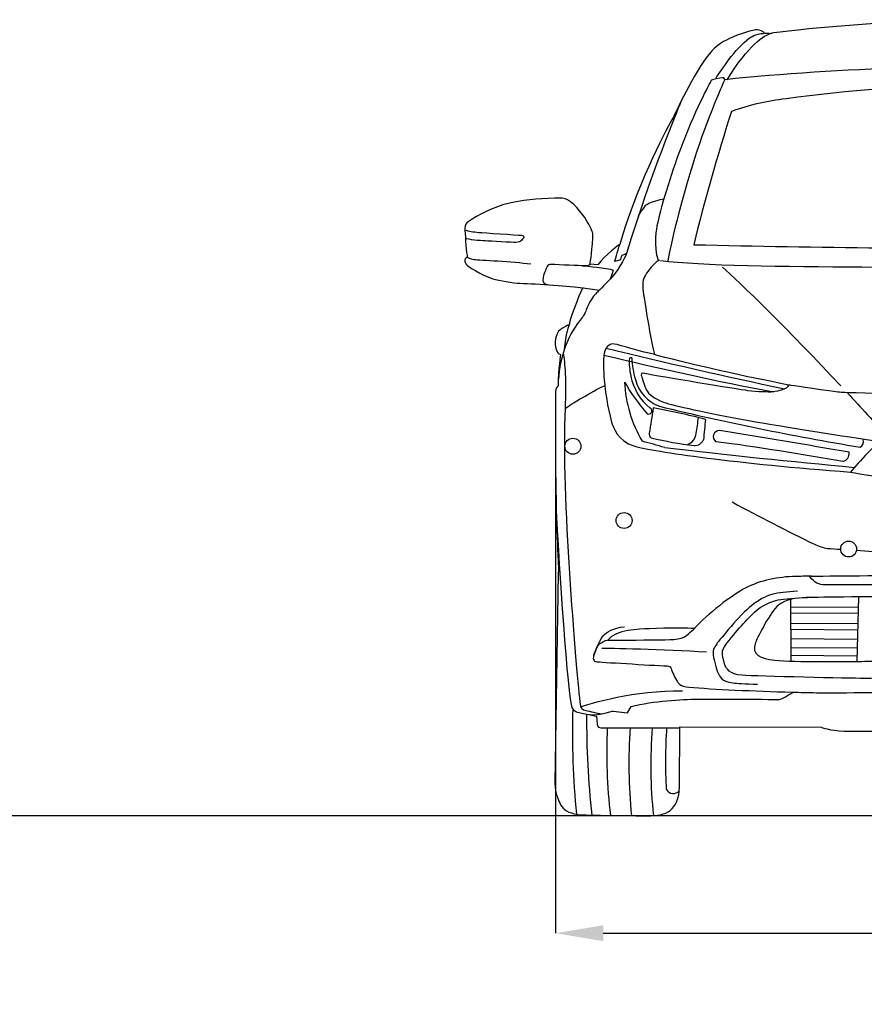
# Model space of a CAD drawing. Units: millimetres. Extents: x 10633 to 19863, y 1399 to 5940.
# Drawn here: x 16072 to 17577, y 4141 to 5896 of the extents above; entities that cross this region are included whole.
import ezdxf

# ---------------------------------------------------------------- set-up
doc = ezdxf.new("R2010")
doc.units = ezdxf.units.MM
doc.header["$MEASUREMENT"] = 0
doc.layers.add('Layer 1', color=7, linetype='Continuous')
doc.styles.get("Standard").update_dxf_attribs({"font": 'arial.ttf'})
doc.dimstyles.get("Standard").update_dxf_attribs({"dimtxt": 85, "dimasz": 85, "dimexe": 0.18, "dimexo": 0.0625, "dimgap": 30, "dimtad": 0, "dimdec": 4, "dimzin": 0, "dimdsep": 46, "dimtxsty": 'Standard', "dimcen": 0.09, "dimadec": 0, "dimazin": 0, "dimtfac": 1, "dimtdec": 4, "dimtofl": 0, "dimtmove": 0, "dimatfit": 3, "dimfxl": 1, "dimtolj": 1, "dimtzin": 0, "dimarcsym": 0})

# ---------------------------------------------------------------- blocks, each defined once
blk = doc.blocks.new('*D8')
at = {"color": 0, "lineweight": -2, "transparency": 16777216}
for p, q in [((17026.4, 5167.8), (17026.4, 4267.3)), ((18814.6, 5167.8), (18814.6, 4267.3)), ((17111.4, 4267.5), (17653.3, 4267.5)), ((18729.6, 4267.5), (18187.7, 4267.5))]:
    blk.add_line(p, q, dxfattribs=at)
at = {"color": 0, "transparency": 16777216}
for points in [[(17111.4, 4281.7), (17111.4, 4253.3), (17026.4, 4267.5)], [(18729.6, 4281.7), (18729.6, 4253.3), (18814.6, 4267.5)]]:
    blk.add_solid(points, dxfattribs=at)
at = {"layer": 'Defpoints', "color": 0, "transparency": 16777216}
for p in [(17026.4, 5167.8), (18814.6, 5167.8), (18814.6, 4267.5)]:
    blk.add_point(p, dxfattribs=at)
at = {"color": 0, "transparency": 16777216, "insert": (17920.5, 4267.5), "char_height": 85, "attachment_point": 5}
blk.add_mtext('\\A1;1782 mm', dxfattribs=at)

msp = doc.modelspace()

# ---------------------------------------------------------------- linework, layer by layer
for p, q in [((17445.44311, 4864.228), (17445.95919, 4752.45214)), ((17566.53458, 4866.95359), (17563.47936, 4751.90279)), ((17566.03263, 4848.05154), (17445.51555, 4848.53737)), ((17565.74519, 4837.22744), (17445.56394, 4838.05764)), ((17565.26155, 4819.01485), (17445.64883, 4819.67145)), ((17564.95942, 4807.63734), (17445.69896, 4808.81296)), ((17564.5188, 4791.04484), (17445.7746, 4792.43094)), ((17564.10528, 4775.47307), (17445.85058, 4775.97609)), ((17563.73448, 4761.50984), (17445.91336, 4762.37846)), ((17446.0893, 4724.27253), (17446.0903, 4724.05563))]:
    msp.add_line(p, q)
at = {"color": 5}
msp.add_line((15614.21738, 4477.11129), (19863.11582, 4477.11129), dxfattribs=at)
for centre, radius, start, end in [((17832.9738, 2879.94153), 2901.67657, 91.17016748, 97.83547972), ((17482.3064, 5335.38249), 421.54412, 96.11646277, 109.69744859), ((20570.76195, 4688.35223), 3395.01431, 162.09241199, 166.26079964), ((17974.94885, 36081.62926), 30595.00771, 268.685126704, 269.930886267), ((20063.90061, 17482.87753), 12524.39559, 256.389053415, 257.882476176), ((18603.42505, 11434.90792), 6315.46764, 256.346823219, 259.161213347), ((17267.40811, 5285.5909), 109.54515, 176.3281416, 193.19696469), ((17161.29916, 5277.79506), 15.15548, 85.97793156, 102.23325221), ((17320.06451, 5298.97446), 157.81877, 182.20106198, 196.51600493), ((17379.42181, 5260.89047), 230.19154, 182.75544768, 210.45042422), ((17458.89858, 5428.7145), 357.39523, 210.03563032, 221.18245986), ((17254.17941, 5277.95692), 95.02546, 190.53561553, 231.7641748), ((17235.92865, 5271.69016), 69.43401, 194.66715226, 249.40292645), ((17192.41891, 5198.47357), 5.67093, 243.82090617, 58.6632504), ((262059.78446, -32738.55534), 247781.48195, 171.1917434576, 171.2022852909), ((17011.51641, 4127.16837), 1093.08959, 75.03512868, 80.04112575), ((18391.61305, 10081.91573), 5016.01866, 256.39255337, 260.56269995), ((16497.81529, 5275.92838), 788.38167, 351.43002489, 353.48613599), ((24412.757, 4463.74451), 7155.23642, 174.229305565, 174.521627105), ((17318.49093, 5152.37318), 10.91952, 87.82038938, 233.7609977), ((14886.25187, -10061.24833), 15417.65924, 80.051824403, 80.921726059), ((16978.7512, 4352.36464), 817.2817, 72.75836515, 75.67380303), ((17202.39586, 5157.48863), 8.90372, 171.95168835, 231.68519876), ((17348.16403, 5766.45694), 634.26167, 256.20040155, 263.24560253), ((17252.91278, 5161.47364), 24.6681, 289.36090519, 352.94992772), ((17274.31159, 5154.00962), 17.42816, 267.54881946, 335.76269014), ((16561.18932, -410.53781), 5604.62657, 79.95472432, 82.3009909), ((17564.41653, 5143.7217), 11.00394, 295.452012, 25.09850944), ((19073.66353, 21308.62746), 16281.45818, 263.466156835, 264.662848443), ((17534.29083, 5123.05907), 15.55113, 286.79285292, 5.67700973), ((19187.22525, 8443.31347), 3875.10818, 241.55021062, 243.99016615), ((17532.12213, 5058.66309), 107.50266, 245.70504899, 258.63098173), ((17935.45985, 11246.71465), 6307.74703, 266.140912964, 266.357203136), ((17935.45985, 11246.71465), 6307.74703, 266.614040647, 273.069873136), ((18549.67644, 4624.33468), 1493.10749, 178.35828691, 185.55801108), ((18662.86696, 4648.24127), 1581.06201, 179.65271271, 186.18459964), ((18034.48188, 4589.78003), 916.86444, 177.24983844, 187.04211225), ((18113.26412, 4568.87012), 956.05742, 176.10748366, 185.50751307), ((17993.20676, 4566.11749), 797.08217, 175.13100313, 186.41130597), ((18132.97968, 4573.36915), 910.53733, 176.19633944, 183.11251037), ((17236.26471, 4530.47813), 14.09289, 207.68762881, 320.48138389)]:
    msp.add_arc(centre, radius, start, end)
at = {"layer": 'Layer 1'}
for points in [[(17686.97223, 5895.67112), (17642.23588, 5893.07663), (17440.86549, 5877.76022), (17406.96072, 5870.68005)], [(17312.6649, 5792.12329), (17319.9422, 5802.72849), (17346.51285, 5844.41843), (17372.23819, 5863.14795)], [(17372.06861, 5875.16487), (17353.98814, 5870.31334), (17330.20995, 5859.48176), (17322.48073, 5854.65863)], [(17332.2406, 5788.68263), (17371.39115, 5850.56806), (17397.11649, 5868.84652), (17412.7712, 5871.44187)], [(17389.78324, 5877.02681), (17385.29755, 5878.01416), (17381.2922, 5877.61905), (17372.06861, 5875.16487)], [(17372.23819, 5863.14795), (17372.23819, 5863.14795), (17384.25425, 5871.27229), (17397.31362, 5871.27229)], [(17399.4863, 5871.24388), (17399.4863, 5871.24388), (17394.26807, 5876.03946), (17389.78324, 5877.02681)], [(17406.96072, 5870.68005), (17406.96072, 5870.68005), (17403.57602, 5871.61059), (17399.4863, 5871.24388)], [(17322.48073, 5854.65863), (17318.02431, 5851.86616), (17307.7006, 5843.5447), (17303.10301, 5837.8754)], [(17303.10301, 5837.8754), (17270.10038, 5797.42589), (17241.92173, 5731.05478), (17233.74144, 5717.14924)], [(17305.04931, 5788.2023), (17315.40142, 5792.96861), (17326.03502, 5792.65872), (17326.03502, 5792.65872)], [(17326.03502, 5792.68799), (17326.03502, 5792.68799), (17328.00886, 5788.76699), (17328.00886, 5788.76699)], [(17328.00886, 5788.76699), (17328.00886, 5788.76699), (17326.03502, 5792.68799), (17326.03502, 5792.68799)], [(17253.88184, 5676.89685), (17278.61896, 5741.65997), (17305.04931, 5788.2023), (17305.04931, 5788.2023)], [(17327.92536, 5788.68263), (17327.92536, 5788.68263), (17296.58667, 5719.32106), (17274.2185, 5648.09842)], [(17249.67936, 5749.02335), (17242.11971, 5728.62901), (17198.79337, 5629.05814), (17152.9285, 5478.88363)], [(17233.74144, 5717.14924), (17220.31451, 5694.30159), (17168.86556, 5593.06591), (17140.88403, 5495.21579)], [(17207.73462, 5528.69704), (17218.08673, 5574.81585), (17234.86996, 5627.11098), (17253.88184, 5676.89685)], [(17274.2185, 5648.09842), (17257.85878, 5596.02796), (17232.07749, 5503.42449), (17226.85926, 5465.3732)], [(16941.96782, 5568.10239), (16917.85047, 5562.43308), (16887.89511, 5547.96285), (16870.9423, 5535.29774)], [(17024.36035, 5577.60832), (16995.27871, 5577.04449), (16964.13887, 5573.32148), (16941.96782, 5568.10239)], [(17047.65992, 5574.81585), (17042.63881, 5577.60832), (17035.55864, 5577.80631), (17024.36035, 5577.60832)], [(17085.87993, 5530.98249), (17077.30539, 5546.10092), (17063.34303, 5566.04333), (17047.65992, 5574.81585)], [(17185.76155, 5562.91256), (17187.03125, 5564.60491), (17188.97754, 5566.83355), (17192.47502, 5568.5259)], [(17192.47502, 5568.5259), (17196.25484, 5570.33103), (17213.03807, 5575.37968), (17219.75154, 5576.50821)], [(17174.16901, 5545.45273), (17175.29667, 5548.52668), (17184.52027, 5561.24861), (17185.76155, 5562.91256)], [(16870.9423, 5535.29774), (16867.61354, 5532.78761), (16864.68076, 5531.3776), (16864.96224, 5523.53562)], [(17092.79052, 5506.78079), (17093.21404, 5514.28362), (17093.26999, 5518.00663), (17085.87993, 5530.98249)], [(17210.2456, 5466.50086), (17200.37296, 5491.12522), (17207.73462, 5528.69704), (17207.73462, 5528.69704)], [(16864.96224, 5523.53562), (16865.24459, 5515.69449), (16866.82418, 5487.28945), (16868.79888, 5475.80967)], [(16866.5711, 5520.82836), (16869.78623, 5519.02238), (16880.70217, 5517.33003), (16889.64428, 5516.65343)], [(16889.64428, 5516.65343), (16898.58552, 5515.94843), (16957.17146, 5511.91467), (16965.97239, 5511.60391)], [(16965.97239, 5511.60391), (16969.89339, 5511.4636), (16970.73956, 5508.24761), (16969.46987, 5506.41408)], [(16901.09651, 5501.39297), (16890.91311, 5501.81649), (16871.59135, 5503.33927), (16866.00641, 5506.16014)], [(16969.46987, 5506.41408), (16969.46987, 5506.41408), (16966.81857, 5503.08533), (16964.44876, 5501.39297)], [(17087.93899, 5459.78739), (17087.93899, 5459.78739), (17091.12657, 5476.74021), (17092.79052, 5506.78079)], [(17140.88403, 5495.21579), (17140.88403, 5495.21579), (17114.79199, 5476.00679), (17101.73262, 5458.82845)], [(17132.22513, 5464.89286), (17132.22513, 5464.89286), (17136.99144, 5482.9742), (17140.88403, 5495.18739)], [(16868.79888, 5475.80967), (16868.79888, 5475.80967), (16869.89899, 5473.29868), (16867.67035, 5471.60633)], [(17152.9285, 5478.91203), (17150.69986, 5471.07004), (17135.29909, 5444.49939), (17123.84686, 5433.04716)], [(16867.67035, 5471.60633), (16865.41417, 5469.94238), (16862.25499, 5466.02139), (16866.45747, 5460.71879)], [(16866.45747, 5460.71879), (16870.65995, 5455.41533), (16893.64877, 5440.74797), (16914.74811, 5434.03451)], [(17019.25574, 5459.59027), (17014.7141, 5459.98538), (17012.99334, 5458.29216), (17011.69609, 5455.95162)], [(17101.73262, 5458.82845), (17101.73262, 5458.82845), (17087.93899, 5459.78739), (17087.93899, 5459.78739)], [(17142.01256, 5467.71374), (17142.01256, 5467.71374), (17132.22513, 5464.89286), (17132.22513, 5464.89286)], [(17208.01696, 5465.48596), (17205.9295, 5463.79361), (17194.73121, 5453.18755), (17188.86392, 5443.79438)], [(17211.93796, 5466.72725), (17211.93796, 5466.72725), (17209.79368, 5466.89597), (17208.01696, 5465.48596)], [(17213.65872, 5466.44491), (17284.5422, 5457.30567), (17436.49429, 5455.75363), (17572.14176, 5454.90746)], [(17011.69609, 5455.95162), (17010.31363, 5453.44063), (17006.67498, 5446.19174), (17004.44634, 5436.37592)], [(17074.3442, 5457.08014), (17083.0031, 5456.51545), (17116.85191, 5452.8768), (17129.15032, 5449.5205)], [(17129.15032, 5449.5205), (17129.15032, 5449.5205), (17127.76785, 5442.80703), (17123.56537, 5433.04716)], [(17188.86392, 5443.79438), (17182.7995, 5434.09132), (17181.3895, 5428.95745), (17182.0945, 5418.01309)], [(17323.80724, 5454.59756), (17353.31154, 5429.63404), (17444.58936, 5339.45634), (17534.82388, 5243.21336)], [(16914.74811, 5434.03451), (16926.20034, 5430.42427), (16951.36099, 5426.44732), (16962.84076, 5426.0238)], [(16962.84076, 5426.0238), (16994.71487, 5424.92369), (17054.37252, 5420.07215), (17074.71004, 5417.84351)], [(17004.44634, 5436.37592), (17002.02058, 5425.85422), (17008.62128, 5424.07751), (17012.82462, 5423.51368)], [(17123.84686, 5433.04716), (17112.36622, 5421.56652), (17103.14263, 5411.7791), (17099.78633, 5408.70428)], [(17074.71004, 5417.84351), (17074.71004, 5417.84351), (17054.76763, 5373.64345), (17050.56515, 5351.50081)], [(17073.49802, 5417.92873), (17079.6468, 5417.0817), (17095.8662, 5415.10786), (17104.27116, 5413.72539)], [(17099.78633, 5408.70428), (17096.42917, 5405.62947), (17088.05175, 5395.84204), (17083.84927, 5384.95365)], [(17182.0945, 5418.01309), (17182.85632, 5406.67363), (17193.94184, 5335.70492), (17202.71351, 5298.81056)], [(17083.84927, 5384.95365), (17079.64593, 5374.0377), (17079.11051, 5372.62769), (17075.18952, 5366.19657)], [(17075.18952, 5366.19657), (17071.26852, 5359.76459), (17037.70206, 5329.30135), (17031.55328, 5255.17347)], [(17030.70711, 5338.21505), (17029.71975, 5335.56375), (17021.20117, 5321.43182), (17029.40986, 5303.54847)], [(17036.29205, 5344.36468), (17036.29205, 5344.36468), (17031.69446, 5340.86635), (17030.70711, 5338.21505)], [(17048.42087, 5351.07729), (17048.42087, 5351.07729), (17040.77687, 5347.35428), (17036.29205, 5344.36468)], [(17050.56515, 5351.52921), (17050.56515, 5351.52921), (17044.41552, 5336.01482), (17041.62305, 5307.75181)], [(17050.56515, 5351.50081), (17050.56515, 5351.50081), (17048.42087, 5351.07729), (17048.42087, 5351.07729)], [(17136.42761, 5316.46752), (17129.62893, 5318.38541), (17126.0755, 5318.94924), (17119.64438, 5313.92813)], [(17029.40986, 5303.54847), (17030.81987, 5300.4461), (17034.00745, 5299.62833), (17035.55864, 5299.06364)], [(17040.21304, 5301.88452), (17043.00551, 5284.53659), (17045.88234, 5252.60653), (17043.56934, 5202.87748)], [(17119.64438, 5313.92813), (17113.88986, 5309.41576), (17112.67698, 5299.40194), (17112.11314, 5291.27847)], [(17202.71351, 5298.64012), (17177.75085, 5305.01529), (17155.2415, 5311.0797), (17136.42761, 5316.46752)], [(17035.55864, 5299.06364), (17035.55864, 5299.06364), (17031.27094, 5272.97246), (17030.90423, 5243.32699)], [(17112.11314, 5291.27847), (17111.54845, 5283.15499), (17111.26611, 5234.77913), (17126.35698, 5178.56301)], [(17207.84738, 5297.1733), (17207.84738, 5297.1733), (17202.71351, 5298.64012), (17202.71351, 5298.64012)], [(17442.38912, 5244.56742), (17361.97044, 5260.025), (17277.85715, 5279.20559), (17207.84738, 5297.1733)], [(17185.36644, 5264.96175), (17185.36644, 5264.96175), (17177.52531, 5268.03571), (17179.18926, 5261.57618)], [(17369.36136, 5234.46924), (17352.29578, 5236.69788), (17210.2456, 5259.91223), (17185.36644, 5264.96175)], [(17179.18926, 5261.57618), (17179.18926, 5261.57618), (17185.64879, 5241.46505), (17188.72361, 5235.31542)], [(17026.61739, 5233.25722), (17026.50463, 5230.88741), (17026.22228, 5125.50606), (17026.41941, 5102.37607)], [(17028.47847, 5239.40599), (17027.54793, 5238.27747), (17026.78611, 5237.17735), (17026.61739, 5233.25722)], [(17030.90423, 5243.32699), (17030.90423, 5243.32699), (17029.40986, 5240.53452), (17028.47847, 5239.40599)], [(17043.5702, 5202.87834), (17054.2038, 5210.15563), (17091.12657, 5233.08764), (17113.49475, 5243.15741)], [(17188.72361, 5235.31542), (17191.79756, 5229.16665), (17201.92414, 5220.14018), (17218.9045, 5214.04736)], [(17413.27994, 5232.24146), (17406.84882, 5231.67677), (17386.42694, 5232.24146), (17369.36136, 5234.46924)], [(17442.36158, 5244.53987), (17442.36158, 5244.53987), (17438.6093, 5234.41329), (17413.27994, 5232.24146)], [(17444.67372, 5244.20071), (17444.67372, 5244.20071), (17442.38912, 5244.56742), (17442.38912, 5244.56742)], [(17529.3517, 5231.98666), (17488.254, 5237.31853), (17444.67372, 5244.20071), (17444.67372, 5244.20071)], [(17546.27611, 5230.94422), (17570.75929, 5204.6826), (17594.961, 5178.16876), (17617.63992, 5152.55618)], [(17218.9045, 5214.04736), (17237.63403, 5207.33476), (17295.54337, 5195.03635), (17367.41507, 5181.89176)], [(17043.56934, 5202.87748), (17036.29205, 5046.83568), (17062.91952, 4747.92593), (17069.63298, 4679.66447)], [(17126.35698, 5178.56301), (17128.78275, 5169.59336), (17137.6405, 5144.31994), (17166.07308, 5136.08284)], [(17367.41507, 5181.89176), (17392.60412, 5177.29417), (17556.74099, 5150.01765), (17602.88734, 5144.68665)], [(17604.01587, 5144.71506), (17604.01587, 5144.71506), (17564.58211, 5106.12748), (17552.28371, 5089.34425)], [(17166.07308, 5136.08284), (17202.71351, 5125.44925), (17350.09555, 5104.46267), (17552.28371, 5089.37179)], [(17026.41941, 5102.37607), (17026.78611, 5059.41643), (17028.33729, 4983.85013), (17031.27094, 4931.04626)], [(17552.28457, 5089.34511), (17568.22076, 5085.67805), (17632.56122, 5076.45446), (17701.92279, 5073.40805)], [(17028.47933, 5005.99278), (17029.04316, 4979.70361), (17045.99511, 4715.14969), (17054.2038, 4675.23646)], [(17031.27094, 4931.04626), (17031.55328, 4925.99761), (17031.83563, 4915.10921), (17031.27094, 4908.67809)], [(17031.27094, 4908.67809), (17031.27094, 4908.67809), (17025.29174, 4535.41406), (17025.29174, 4535.41406)], [(17454.96988, 4903.37463), (17422.95459, 4902.66963), (17391.4756, 4896.29446), (17365.75112, 4883.15074)], [(17482.72587, 4903.82656), (17471.41481, 4903.68538), (17461.99324, 4903.5158), (17454.96988, 4903.37463)], [(17365.75112, 4883.15074), (17340.02578, 4870.00615), (17295.65614, 4834.49339), (17275.5166, 4812.09681)], [(17457.64958, 4877.00196), (17419.00519, 4874.71651), (17402.50431, 4872.23479), (17375.79248, 4851.22067)], [(17380.86954, 4839.59886), (17392.63166, 4851.64333), (17412.99759, 4859.17457), (17423.34885, 4861.40234)], [(17423.34885, 4861.40234), (17433.67341, 4863.65939), (17455.5053, 4865.26739), (17475.64484, 4865.88803)], [(17473.4162, 4865.60568), (17455.56126, 4865.01345), (17437.05726, 4863.29269), (17423.91354, 4852.32079)], [(17375.79248, 4851.22067), (17354.83431, 4834.71892), (17319.99901, 4791.78769), (17313.99055, 4783.38274)], [(17423.91354, 4852.32079), (17409.35808, 4840.16269), (17387.58215, 4797.48626), (17382.95615, 4785.49775)], [(17328.26366, 4779.1794), (17348.57191, 4807.13251), (17369.07901, 4827.5828), (17380.86954, 4839.59886)], [(17111.54845, 4797.68339), (17117.21775, 4804.02929), (17129.51616, 4812.20958), (17149.40262, 4813.53523)], [(17193.6879, 4810.23488), (17174.4789, 4809.10721), (17135.12951, 4809.30434), (17119.4748, 4789.72863)], [(17259.77667, 4798.0785), (17270.24069, 4806.45592), (17275.51574, 4812.09767), (17275.51574, 4812.09767)], [(17094.5965, 4762.3118), (17094.5965, 4762.3118), (17103.11423, 4788.26181), (17111.54845, 4797.68339)], [(17202.0085, 4790.26492), (17230.27151, 4790.66003), (17249.28338, 4789.70109), (17259.77667, 4798.0785)], [(17101.39433, 4779.09418), (17101.39433, 4779.09418), (17096.9095, 4769.78623), (17094.48373, 4762.31094)], [(17104.38392, 4782.45134), (17104.38392, 4782.45134), (17102.69157, 4781.32282), (17101.39433, 4779.09418)], [(17115.1871, 4788.43139), (17113.69273, 4787.66957), (17108.4745, 4785.44094), (17104.38392, 4782.45134)], [(17108.72844, 4775.68192), (17118.7982, 4775.68192), (17220.03302, 4774.01711), (17295.82572, 4768.96846)], [(17119.4748, 4789.72863), (17119.4748, 4789.72863), (17116.68233, 4789.1648), (17115.1871, 4788.43139)], [(17119.4748, 4789.7295), (17119.4748, 4789.7295), (17189.56892, 4790.06779), (17202.0085, 4790.26492)], [(17313.99055, 4783.38274), (17307.98209, 4775.00446), (17306.17697, 4772.49434), (17307.55943, 4762.84723)], [(17324.06032, 4763.24234), (17323.41127, 4768.09387), (17323.77797, 4773.05817), (17328.26366, 4779.1794)], [(17382.95615, 4785.49775), (17374.6915, 4764.08852), (17392.06697, 4756.24739), (17417.0589, 4754.01875)], [(17094.48373, 4762.31094), (17094.48373, 4762.31094), (17092.90415, 4757.43187), (17094.31415, 4755.06205)], [(17307.55943, 4762.84723), (17308.96944, 4753.17257), (17313.56789, 4736.1354), (17316.36036, 4730.8328)], [(17329.08143, 4744.23047), (17327.98131, 4746.20517), (17324.62415, 4759.06741), (17324.06032, 4763.24234)], [(17565.70978, 4751.93128), (17581.92918, 4752.15682), (17595.63759, 4751.6498), (17628.49905, 4757.09357)], [(17094.31415, 4755.06205), (17095.6114, 4752.80587), (17096.17609, 4751.87447), (17099.8991, 4751.31064)], [(17099.8991, 4751.31064), (17102.69157, 4750.91553), (17196.64909, 4745.16186), (17225.56201, 4743.86376)], [(17225.56201, 4743.86376), (17228.55161, 4743.72259), (17230.41355, 4743.13035), (17231.71079, 4740.50746)], [(17231.71079, 4740.50746), (17233.00803, 4737.88371), (17237.83201, 4725.38817), (17241.97854, 4718.50599)], [(17359.29073, 4727.1933), (17335.25861, 4728.8581), (17331.50719, 4739.99958), (17329.08143, 4744.23047)], [(17417.0589, 4754.01875), (17454.82784, 4750.66245), (17544.15937, 4751.6498), (17565.70978, 4751.93128)], [(17316.36036, 4730.8328), (17319.18038, 4725.5018), (17322.11402, 4715.85469), (17342.25442, 4713.48488)], [(17241.97854, 4718.50599), (17245.30644, 4712.92105), (17247.61944, 4707.61759), (17264.91055, 4706.01046)], [(17264.91055, 4706.01046), (17306.43177, 4702.23064), (17380.81359, 4699.04305), (17447.43864, 4697.18112)], [(17342.25442, 4713.48488), (17349.1082, 4712.66711), (17364.59419, 4711.99051), (17386.25736, 4711.42582)], [(17070.98704, 4670.97803), (17086.64175, 4676.59052), (17168.30086, 4701.18733), (17252.75245, 4699.49498)], [(17425.04206, 4684.20697), (17425.04206, 4684.20697), (17428.03166, 4684.57368), (17430.2603, 4685.70134)], [(17430.2603, 4685.70134), (17432.48894, 4686.82987), (17449.35653, 4696.42016), (17449.35653, 4696.42016)], [(17447.43864, 4697.18198), (17462.72665, 4696.75846), (17477.61954, 4696.39175), (17491.6103, 4696.13782)], [(17054.2038, 4675.23646), (17056.03733, 4666.37958), (17059.13969, 4663.86859), (17063.99122, 4662.00752)], [(17069.63298, 4679.66447), (17070.90182, 4666.85905), (17074.11781, 4666.26595), (17080.83041, 4664.5736)], [(17154.87479, 4659.97686), (17154.87479, 4659.97686), (17161.02357, 4671.71058), (17161.02357, 4671.71058)], [(17161.02357, 4671.71058), (17201.13392, 4681.3861), (17252.58373, 4684.57368), (17278.30907, 4684.77081)], [(17278.30907, 4684.77081), (17297.88478, 4684.88357), (17425.04206, 4684.20697), (17425.04206, 4684.20697)], [(17063.99122, 4662.00752), (17063.99122, 4662.00752), (17092.22669, 4655.01171), (17099.78633, 4654.47628)], [(17080.83041, 4664.5736), (17087.54388, 4662.88124), (17100.80123, 4659.41217), (17108.81193, 4658.48078)], [(17086.83973, 4657.35397), (17091.32456, 4656.78928), (17098.20674, 4655.85874), (17108.8412, 4658.45323)], [(17099.78633, 4654.47628), (17099.78633, 4654.47628), (17100.63251, 4640.20317), (17100.63251, 4640.20317)], [(17108.8412, 4658.45323), (17119.44639, 4661.10539), (17129.34744, 4663.50275), (17129.34744, 4663.50275)], [(17129.34744, 4663.50275), (17129.34744, 4663.50275), (17154.87479, 4659.97686), (17154.87479, 4659.97686)], [(17247.53508, 4528.33389), (17247.53508, 4528.33389), (17248.26849, 4635.18292), (17248.26849, 4635.18292)], [(17248.26849, 4635.18292), (17248.26849, 4635.18292), (17500.524, 4634.61823), (17500.524, 4634.61823)], [(17500.524, 4634.61823), (17500.524, 4634.61823), (17514.51476, 4628.44105), (17540.80307, 4627.87722)], [(17540.80307, 4627.87722), (17563.17124, 4627.4253), (17709.17168, 4627.70764), (17776.64291, 4627.34094)], [(17025.29174, 4535.41406), (17025.29174, 4535.41406), (17025.12216, 4523.87747), (17028.47847, 4514.14601)], [(17230.75184, 4486.39001), (17240.45491, 4494.59871), (17246.80167, 4507.06583), (17247.53508, 4528.33389)], [(17028.47847, 4514.14601), (17030.3404, 4508.75819), (17033.33, 4497.36277), (17039.84634, 4490.509)], [(17039.84634, 4490.509), (17047.09523, 4482.83659), (17058.49064, 4478.944), (17080.85882, 4478.18218)]]:
    msp.add_open_spline(points, degree=3, dxfattribs=at)
for points, knots in [([(18513.1296, 5788.68263), (18308.03534, 5810.28899), (18061.95701, 5815.14052), (17920.52748, 5815.14052), (17779.09709, 5815.14052), (17532.99035, 5810.28899), (17327.92536, 5788.68263)], [0, 0, 0, 0, 1, 1, 1, 2, 2, 2, 2]), ([(16964.44876, 5501.39297), (16963.20833, 5500.51925), (16960.95128, 5498.6005), (16955.64869, 5498.6005), (16950.31768, 5498.6005), (16911.19382, 5500.97031), (16901.09651, 5501.39297)], [4, 4, 4, 4, 5, 5, 5, 6, 6, 6, 6]), ([(17152.9285, 5478.88363), (17152.9285, 5478.88363), (17145.6512, 5475.24498), (17144.80503, 5475.24498), (17143.95885, 5475.24498), (17142.01256, 5467.71374), (17142.01256, 5467.71374)], [1, 1, 1, 1, 2, 2, 2, 3, 3, 3, 3]), ([(16869.36357, 5473.0172), (16870.20975, 5471.88867), (16872.43753, 5469.0962), (16881.66112, 5468.25003), (16890.88471, 5467.40385), (16951.30503, 5464.63892), (16982.36051, 5460.43644)], [0, 0, 0, 0, 1, 1, 1, 2, 2, 2, 2]), ([(17088.33496, 5460.71879), (17088.05262, 5457.36163), (17082.74916, 5457.07928), (17076.60038, 5457.07928), (17070.4232, 5457.07928), (17033.2465, 5458.49015), (17019.25574, 5459.59027)], [0, 0, 0, 0, 1, 1, 1, 2, 2, 2, 2]), ([(17572.14176, 5454.90746), (17729.08569, 5453.94851), (17881.85554, 5453.44063), (17920.52748, 5453.44063), (17959.17101, 5453.44063), (18111.96841, 5453.94851), (18268.91234, 5454.90746)], [1, 1, 1, 1, 2, 2, 2, 3, 3, 3, 3]), ([(17920.52662, 5225.27406), (17760.90298, 5224.34266), (17543.62395, 5231.14049), (17539.13912, 5231.14049), (17534.6543, 5231.14049), (17529.3517, 5231.98666), (17529.3517, 5231.98666)], [10, 10, 10, 10, 11, 11, 11, 12, 12, 12, 12]), ([(17043.31627, 5135.43465), (17043.31627, 5127.59266), (17049.66216, 5121.2459), (17057.50415, 5121.2459), (17065.34528, 5121.2459), (17071.72045, 5127.59266), (17071.72045, 5135.43465), (17071.72045, 5143.27578), (17065.34528, 5149.62254), (17057.50415, 5149.62254), (17049.66216, 5149.62254), (17043.31627, 5143.27578), (17043.31627, 5135.43465)], [0, 0, 0, 0, 1, 1, 1, 2, 2, 2, 3, 3, 3, 4, 4, 4, 4]), ([(17043.31627, 5135.43465), (17043.31627, 5127.59266), (17049.66216, 5121.2459), (17057.50415, 5121.2459), (17065.34528, 5121.2459), (17071.72045, 5127.59266), (17071.72045, 5135.43465), (17071.72045, 5143.27578), (17065.34528, 5149.62254), (17057.50415, 5149.62254), (17049.66216, 5149.62254), (17043.31627, 5143.27578), (17043.31627, 5135.43465)], [0, 0, 0, 0, 1, 1, 1, 2, 2, 2, 3, 3, 3, 4, 4, 4, 4]), ([(17134.45291, 5003.11594), (17134.45291, 4995.27396), (17140.79881, 4988.9272), (17148.6408, 4988.9272), (17156.48193, 4988.9272), (17162.85709, 4995.27396), (17162.85709, 5003.11594), (17162.85709, 5010.95707), (17156.48193, 5017.30383), (17148.6408, 5017.30383), (17140.79881, 5017.30383), (17134.45291, 5010.95707), (17134.45291, 5003.11594)], [0, 0, 0, 0, 1, 1, 1, 2, 2, 2, 3, 3, 3, 4, 4, 4, 4]), ([(17134.45291, 5003.11594), (17134.45291, 4995.27396), (17140.79881, 4988.9272), (17148.6408, 4988.9272), (17156.48193, 4988.9272), (17162.85709, 4995.27396), (17162.85709, 5003.11594), (17162.85709, 5010.95707), (17156.48193, 5017.30383), (17148.6408, 5017.30383), (17140.79881, 5017.30383), (17134.45291, 5010.95707), (17134.45291, 5003.11594)], [0, 0, 0, 0, 1, 1, 1, 2, 2, 2, 3, 3, 3, 4, 4, 4, 4]), ([(17534.6827, 4952.20241), (17534.6827, 4944.36043), (17541.0286, 4938.01367), (17548.87059, 4938.01367), (17556.71172, 4938.01367), (17563.08688, 4944.36043), (17563.08688, 4952.20241), (17563.08688, 4960.04354), (17556.71172, 4966.3903), (17548.87059, 4966.3903), (17541.0286, 4966.3903), (17534.6827, 4960.04354), (17534.6827, 4952.20241)], [0, 0, 0, 0, 1, 1, 1, 2, 2, 2, 3, 3, 3, 4, 4, 4, 4]), ([(17534.6827, 4952.20241), (17534.6827, 4944.36043), (17541.0286, 4938.01367), (17548.87059, 4938.01367), (17556.71172, 4938.01367), (17563.08688, 4944.36043), (17563.08688, 4952.20241), (17563.08688, 4960.04354), (17556.71172, 4966.3903), (17548.87059, 4966.3903), (17541.0286, 4966.3903), (17534.6827, 4960.04354), (17534.6827, 4952.20241)], [0, 0, 0, 0, 1, 1, 1, 2, 2, 2, 3, 3, 3, 4, 4, 4, 4]), ([(18361.91178, 4903.65784), (18351.27732, 4890.99272), (18347.18761, 4888.53855), (18332.09673, 4888.53855), (18319.74151, 4888.53855), (18281.8598, 4888.53855), (18233.76629, 4888.53855), (18233.76629, 4888.53855), (17613.26786, 4888.53855), (17613.26786, 4888.53855), (17562.32593, 4888.53855), (17521.79206, 4888.53855), (17508.92982, 4888.53855), (17493.83894, 4888.53855), (17489.72082, 4890.99272), (17479.11477, 4903.65784)], [0, 0, 0, 0, 1, 1, 1, 2, 2, 2, 3, 3, 3, 4, 4, 4, 5, 5, 5, 5]), ([(18356.27003, 4903.26272), (18253.14487, 4904.58837), (17999.45008, 4905.57486), (17920.52662, 4905.57486), (17841.06773, 4905.57486), (17584.49612, 4904.55997), (17482.72501, 4903.26272)], [0, 0, 0, 0, 1, 1, 1, 2, 2, 2, 2]), ([(18367.60863, 4865.60568), (18315.03029, 4867.38326), (18001.53755, 4868.6805), (17920.49821, 4868.6805), (17839.48728, 4868.6805), (17525.99454, 4867.38326), (17473.4162, 4865.60568)], [1, 1, 1, 1, 2, 2, 2, 3, 3, 3, 3]), ([(17275.5166, 4812.09681), (17275.5166, 4812.09681), (17274.41648, 4810.71435), (17271.31326, 4810.71435), (17267.70302, 4810.71435), (17227.08479, 4812.18117), (17193.6879, 4810.23488)], [3, 3, 3, 3, 4, 4, 4, 5, 5, 5, 5]), ([(17644.26653, 4729.70428), (17627.76564, 4724.40082), (17612.11093, 4721.60835), (17575.46965, 4721.60835), (17553.10148, 4721.60835), (17385.5799, 4725.33222), (17359.29073, 4727.1933)], [12, 12, 12, 12, 13, 13, 13, 14, 14, 14, 14]), ([(17491.6103, 4696.13782), (17527.01029, 4695.43281), (17651.37511, 4697.43506), (17673.17945, 4697.43506), (17708.80498, 4697.43506), (17867.94914, 4697.60464), (17920.52662, 4697.60464), (17973.07655, 4697.60464), (18132.22071, 4697.43506), (18167.84624, 4697.43506), (18189.65058, 4697.43506), (18314.0154, 4695.43281), (18349.4438, 4696.13782)], [1, 1, 1, 1, 2, 2, 2, 3, 3, 3, 4, 4, 4, 5, 5, 5, 5]), ([(17100.63251, 4640.20317), (17100.63251, 4640.20317), (17100.06868, 4633.77206), (17107.34597, 4633.77206), (17114.62327, 4633.77206), (17248.01455, 4633.77206), (17248.01455, 4633.77206)], [4, 4, 4, 4, 5, 5, 5, 6, 6, 6, 6]), ([(17080.85882, 4478.18218), (17106.24586, 4477.336), (17173.88581, 4476.88494), (17190.30233, 4476.88494), (17206.71886, 4476.88494), (17221.69697, 4478.71847), (17230.75184, 4486.39001)], [87, 87, 87, 87, 88, 88, 88, 89, 89, 89, 89])]:
    msp.add_open_spline(points, degree=3, knots=knots, dxfattribs=at)

# ---------------------------------------------------------------- dimensions: what is measured, and where the dimension line sits
dim = msp.add_linear_dim(base=(18814.63103, 4267.51625), p1=(17026.38739, 5167.81794), p2=(18814.63103, 5167.81801), text='1782 mm', dimstyle='Standard')
dim.commit()
dim.dimension.update_dxf_attribs({"geometry": '*D8', "text_midpoint": (17920.50921, 4267.51625)})

doc.saveas('drawing.dxf')
